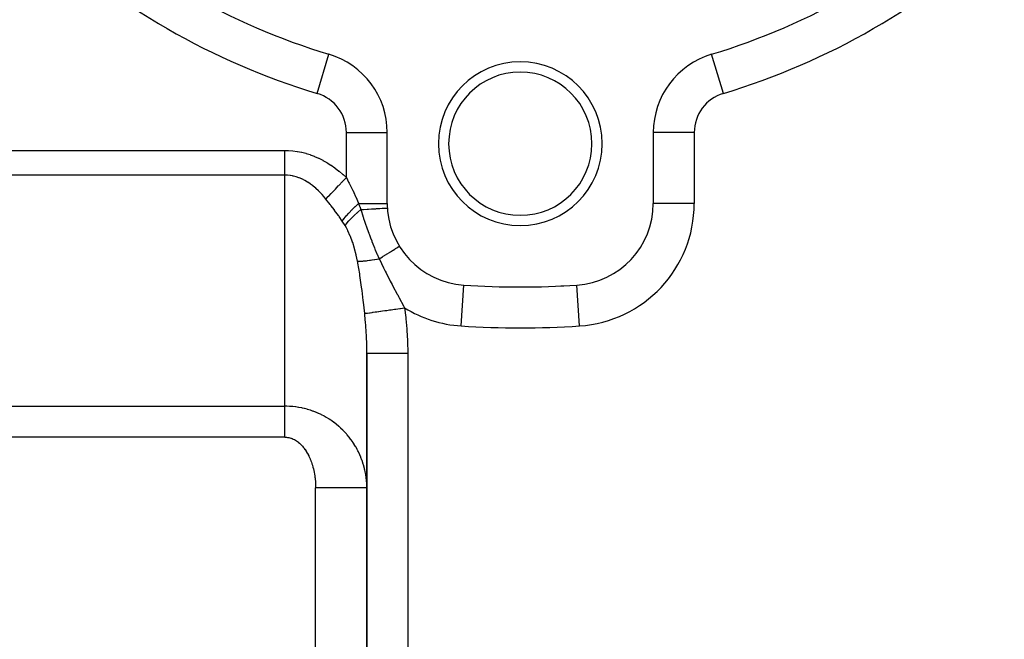
# Model space of a CAD drawing. Extents: x 96 to 1578, y -829 to 295.
# Drawn here: x 916 to 1012, y -351 to -290 of the extents above; entities that cross this region are included whole.
import ezdxf

# ---------------------------------------------------------------- set-up
doc = ezdxf.new("R2010")
doc.units = 0
doc.linetypes.add('DASHED', pattern=[11.05, 8.7, -2.35])
doc.layers.get('0').update_dxf_attribs({"linetype": 'CONTINUOUS'})
doc.layers.add('NEVIDI', color=4, linetype='DASHED')

msp = doc.modelspace()

# ---------------------------------------------------------------- linework, layer by layer
at = {"color": 2}
for p, q in [((946.094702, -293.660646), (946.095973, -293.656414)), ((983.494504, -293.660642), (983.493234, -293.656414)), ((951.790185, -301.318248), (951.794603, -301.318248)), ((951.794603, -308.241506), (951.794603, -301.318248)), ((977.794603, -301.318248), (977.794603, -308.241506)), ((977.797037, -308.241506), (977.794603, -308.241506)), ((952.972343, -312.435244), (952.979297, -312.430969)), ((959.274592, -316.232773), (959.274836, -316.229027)), ((964.794603, -316.40843), (964.794603, -316.404015)), ((970.314242, -316.22705), (970.314084, -316.224622)), ((970.314371, -316.22903), (970.314242, -316.22705)), ((949.794603, -379.404015), (949.794603, -322.888493)), ((949.794603, -322.888497), (949.794603, -379.404015))]:
    msp.add_line(p, q, dxfattribs=at)
for centre, radius, start, end in [((964.794603, -231.404015), 65, 226.718587, 253.281413), ((964.794603, -231.404015), 65, 286.718587, 313.281413), ((943.794603, -301.318248), 8, 0, 73.281413), ((964.794603, -302.404015), 8, 0, 180), ((985.794603, -301.318248), 8, 106.718587, 180), ((964.794603, -302.404015), 7, 0, 180), ((964.794603, -302.404015), 8, 180, 360), ((964.794603, -302.404015), 7, 180, 360), ((959.794603, -308.241506), 8, 180, 266.276875), ((969.794603, -308.241506), 8, 273.723125, 360), ((964.794603, -231.404015), 85, 266.276875, 273.723125), ((964.794603, -231.404015), 85, 270, 270.340926), ((964.794603, -231.404015), 85, 272.67839, 272.861609)]:
    msp.add_arc(centre, radius, start, end, dxfattribs=at)
at = {"layer": 'NEVIDI', "color": 7, "linetype": 'CONTINUOUS'}
for p, q in [((944.945288, -297.487331), (946.094702, -293.660646)), ((984.643918, -297.487331), (983.494504, -293.660642)), ((947.794603, -305.713494), (947.794603, -301.318248)), ((947.794603, -301.318248), (951.790185, -301.318248)), ((981.794603, -301.318248), (977.794603, -301.318248)), ((981.794603, -301.318248), (981.794603, -308.241506)), ((884.794603, -303.056512), (941.794603, -303.056512)), ((941.794603, -303.056512), (942.125616, -303.063897)), ((941.794607, -303.398823), (941.794607, -303.056513)), ((942.125616, -303.063897), (942.153123, -303.065203)), ((942.153123, -303.065203), (942.552854, -303.096076)), ((942.552854, -303.096076), (942.580277, -303.099007)), ((942.580277, -303.099007), (942.979072, -303.153411)), ((941.794605, -304.265415), (941.794606, -304.057564)), ((941.794606, -303.836963), (941.794607, -303.491804)), ((941.794606, -303.906872), (941.794606, -303.836963)), ((941.794606, -304.057564), (941.794606, -303.906872)), ((941.794607, -303.469931), (941.794607, -303.398823)), ((941.794607, -303.491804), (941.794607, -303.469931)), ((942.979072, -303.153411), (943.006436, -303.157954)), ((943.006436, -303.157954), (943.403593, -303.235641)), ((943.403593, -303.235641), (943.431072, -303.241836)), ((943.431072, -303.241836), (943.826518, -303.342875)), ((943.826518, -303.342875), (943.85363, -303.350626)), ((943.85363, -303.350626), (944.246473, -303.474892)), ((944.246473, -303.474892), (944.27357, -303.484294)), ((944.27357, -303.484294), (944.663605, -303.631659)), ((944.663605, -303.631659), (944.690352, -303.642597)), ((944.690352, -303.642597), (945.076889, -303.812813)), ((945.076889, -303.812813), (945.103475, -303.825363)), ((945.103475, -303.825363), (945.486039, -304.018188)), ((945.486039, -304.018188), (945.51237, -304.03231)), ((945.51237, -304.03231), (945.890625, -304.247582)), ((941.794605, -304.333502), (941.794605, -304.265415)), ((941.794605, -304.60282), (941.794605, -304.333502)), ((941.794605, -304.679207), (941.794605, -304.60282)), ((941.794605, -304.744493), (941.794605, -304.679207)), ((941.794606, -305.073192), (941.794605, -304.744493)), ((945.890625, -304.247582), (945.916575, -304.263211)), ((945.916575, -304.263211), (946.289889, -304.5006)), ((946.289889, -304.5006), (946.315485, -304.517749)), ((946.315485, -304.517749), (946.68354, -304.777041)), ((946.68354, -304.777041), (946.70874, -304.795678)), ((946.70874, -304.795678), (947.070843, -305.076368)), ((941.794603, -305.476845), (884.794603, -305.476845)), ((941.794603, -328.062977), (941.794603, -305.476845)), ((942.033633, -305.484606), (941.794603, -305.476845)), ((941.794605, -305.476845), (941.794606, -305.442536)), ((941.794607, -305.115933), (941.794606, -305.073192)), ((941.794606, -305.442536), (941.794607, -305.134732)), ((941.794607, -305.134732), (941.794607, -305.115933)), ((942.05198, -305.485846), (942.033633, -305.484606)), ((942.318402, -305.514204), (942.05198, -305.485846)), ((942.336715, -305.516866), (942.318402, -305.514204)), ((942.523876, -305.549346), (942.336715, -305.516866)), ((942.60249, -305.565861), (942.523876, -305.549346)), ((942.620749, -305.569941), (942.60249, -305.565861)), ((942.885603, -305.639519), (942.620749, -305.569941)), ((942.903778, -305.64501), (942.885603, -305.639519)), ((943.167305, -305.73508), (942.903778, -305.64501)), ((943.18538, -305.741978), (943.167305, -305.73508)), ((943.447238, -305.852418), (943.18538, -305.741978)), ((943.465231, -305.860733), (943.447238, -305.852418)), ((943.520795, -305.887006), (943.465231, -305.860733)), ((943.725166, -305.991438), (943.520795, -305.887006)), ((943.742967, -306.00112), (943.725166, -305.991438)), ((944.000585, -306.151895), (943.742967, -306.00112)), ((947.070843, -305.076368), (947.095734, -305.096564)), ((947.095734, -305.096564), (947.451713, -305.398534)), ((947.451713, -305.398534), (947.476027, -305.420074)), ((947.455545, -306.068839), (947.763329, -305.746271)), ((947.476027, -305.420074), (947.794603, -305.713494)), ((947.763329, -305.746271), (947.794604, -305.713494)), ((947.794604, -305.713499), (948.020038, -306.149317)), ((944.018214, -306.16295), (944.000585, -306.151895)), ((944.273125, -306.333554), (944.018214, -306.16295)), ((944.290578, -306.34598), (944.273125, -306.333554)), ((944.490372, -306.495172), (944.290578, -306.34598)), ((944.542577, -306.536285), (944.490372, -306.495172)), ((944.559802, -306.550046), (944.542577, -306.536285)), ((944.808534, -306.759774), (944.559802, -306.550046)), ((944.825529, -306.774867), (944.808534, -306.759774)), ((945.07066, -307.003725), (944.825529, -306.774867)), ((946.381999, -307.193953), (946.655321, -306.907502)), ((946.655321, -306.907502), (946.706585, -306.853775)), ((946.706585, -306.853775), (946.721603, -306.838036)), ((946.721603, -306.838036), (947.012203, -306.533477)), ((947.012203, -306.533477), (947.066029, -306.477065)), ((947.066029, -306.477065), (947.081775, -306.460563)), ((947.081775, -306.460563), (947.383752, -306.144081)), ((947.383752, -306.144081), (947.439157, -306.086014)), ((947.439157, -306.086014), (947.455545, -306.068839)), ((948.020038, -306.149317), (948.083607, -306.274465)), ((948.083607, -306.274465), (948.104379, -306.3156)), ((948.104379, -306.3156), (948.397933, -306.911408)), ((948.397933, -306.911408), (948.417984, -306.953218)), ((948.417984, -306.953218), (948.520909, -307.170431)), ((945.087402, -307.02013), (945.07066, -307.003725)), ((945.328721, -307.267938), (945.087402, -307.02013)), ((945.345182, -307.285629), (945.328721, -307.267938)), ((945.416946, -307.36396), (945.345182, -307.285629)), ((945.582143, -307.551845), (945.416946, -307.36396)), ((945.598304, -307.570804), (945.582143, -307.551845)), ((945.794603, -307.809564), (945.598304, -307.570804)), ((945.804096, -307.821493), (945.794603, -307.809564)), ((945.794607, -307.809562), (946.013153, -307.580517)), ((946.207921, -308.334088), (945.804096, -307.821493)), ((946.013153, -307.580517), (946.056332, -307.535263)), ((946.056332, -307.535263), (946.06906, -307.521924)), ((946.06906, -307.521924), (946.32015, -307.258773)), ((946.32015, -307.258773), (946.367834, -307.208798)), ((946.367834, -307.208798), (946.381999, -307.193953)), ((948.520909, -307.170431), (948.700303, -307.560648)), ((948.700303, -307.560648), (948.719507, -307.603401)), ((948.719507, -307.603401), (948.988827, -308.226856)), ((946.235594, -308.36969), (946.207921, -308.334088)), ((946.285932, -308.434649), (946.235594, -308.36969)), ((946.626198, -308.881745), (946.285932, -308.434649)), ((946.653008, -308.917666), (946.626198, -308.881745)), ((948.064226, -309.15833), (948.338902, -308.871107)), ((948.338902, -308.871107), (948.352082, -308.857738)), ((948.352082, -308.857738), (948.358625, -308.851113)), ((948.358625, -308.851113), (948.65911, -308.555279)), ((948.65911, -308.555279), (948.673541, -308.541453)), ((948.673541, -308.541453), (948.680611, -308.534692)), ((948.680611, -308.534692), (948.99491, -308.241499)), ((948.917276, -309.091139), (949.208793, -308.837389)), ((948.988827, -308.226856), (948.994907, -308.241511)), ((948.994906, -308.241506), (951.794603, -308.241506)), ((948.99491, -308.241499), (949.093943, -308.513788)), ((949.093943, -308.513788), (949.100943, -308.533283)), ((949.100943, -308.533283), (949.104123, -308.542149)), ((949.104123, -308.542149), (949.203999, -308.823739)), ((949.203999, -308.823739), (949.208793, -308.837394)), ((949.208787, -308.837381), (949.35881, -308.828934)), ((949.208787, -308.837381), (949.266387, -309.045234)), ((949.35881, -308.828934), (949.396364, -308.82682)), ((949.396364, -308.82682), (949.485556, -308.821799)), ((949.485556, -308.821799), (949.826001, -308.802634)), ((949.826001, -308.802634), (949.861179, -308.800654)), ((949.861179, -308.800654), (949.944974, -308.795938)), ((949.944974, -308.795938), (950.258668, -308.778283)), ((950.258668, -308.778283), (950.290998, -308.776463)), ((950.290998, -308.776463), (950.367735, -308.772144)), ((950.367735, -308.772144), (950.649659, -308.756278)), ((950.649659, -308.756278), (950.678423, -308.754659)), ((950.678423, -308.754659), (950.746768, -308.750812)), ((950.746768, -308.750812), (950.992275, -308.736994)), ((950.992275, -308.736994), (951.016831, -308.735611)), ((951.016831, -308.735611), (951.075596, -308.732303)), ((951.075596, -308.732303), (951.28054, -308.720767)), ((951.28054, -308.720767), (951.300607, -308.719637)), ((951.300607, -308.719637), (951.348528, -308.71694)), ((951.348528, -308.71694), (951.509495, -308.707878)), ((951.509495, -308.707878), (951.524778, -308.707018)), ((951.524778, -308.707018), (951.560923, -308.704983)), ((951.560923, -308.704983), (951.675245, -308.698548)), ((951.675245, -308.698548), (951.685519, -308.69797)), ((951.685519, -308.69797), (951.709159, -308.696639)), ((951.709159, -308.696639), (951.775098, -308.692928)), ((951.775098, -308.692928), (951.780078, -308.692647)), ((951.780078, -308.692647), (951.790667, -308.692052)), ((951.790667, -308.692052), (951.807248, -308.691119)), ((981.794603, -308.241506), (977.797037, -308.241506)), ((947.028032, -309.433714), (946.653008, -308.917666)), ((947.053568, -309.469905), (947.028032, -309.433714)), ((947.083482, -309.512494), (947.053568, -309.469905)), ((947.395007, -309.969849), (947.083482, -309.512494)), ((947.395003, -309.969845), (947.561888, -309.744135)), ((947.561888, -309.744135), (947.570703, -309.732831)), ((947.570703, -309.732831), (947.575095, -309.727219)), ((947.575095, -309.727219), (947.786002, -309.470183)), ((947.786002, -309.470183), (947.79657, -309.457848)), ((947.79657, -309.457848), (947.801759, -309.451808)), ((947.801759, -309.451808), (948.046417, -309.177583)), ((948.046417, -309.177583), (948.058316, -309.16471)), ((948.058316, -309.16471), (948.064226, -309.15833)), ((948.066136, -309.922188), (948.296514, -309.679667)), ((948.296514, -309.679667), (948.302184, -309.673906)), ((948.302184, -309.673906), (948.319558, -309.656306)), ((948.319558, -309.656306), (948.578972, -309.402292)), ((948.578972, -309.402292), (948.585276, -309.396303)), ((948.585276, -309.396303), (948.60458, -309.378013)), ((948.60458, -309.378013), (948.889459, -309.115997)), ((948.889459, -309.115997), (948.89631, -309.109864)), ((948.89631, -309.109864), (948.917276, -309.091139)), ((949.266387, -309.045234), (949.363864, -309.363538)), ((949.363864, -309.363538), (949.441311, -309.600895)), ((949.441311, -309.600895), (949.458624, -309.652755)), ((949.458624, -309.652755), (949.478322, -309.711327)), ((949.478322, -309.711327), (949.571791, -309.98415)), ((947.401214, -309.979248), (947.395007, -309.969849)), ((947.533415, -310.184027), (947.401214, -309.979248)), ((947.542383, -310.198265), (947.533415, -310.184027)), ((947.667536, -310.402313), (947.542383, -310.198265)), ((947.796947, -310.63032), (947.667536, -310.402313)), ((947.667537, -310.402312), (947.830625, -310.192778)), ((947.93036, -310.890687), (947.796947, -310.63032)), ((947.830625, -310.192778), (947.834971, -310.187499)), ((947.834971, -310.187499), (947.847788, -310.172005)), ((947.847788, -310.172005), (948.045768, -309.944535)), ((948.045768, -309.944535), (948.050934, -309.938851)), ((948.050934, -309.938851), (948.066136, -309.922188)), ((949.571791, -309.98415), (949.705416, -310.364121)), ((949.705416, -310.364121), (949.709863, -310.376611)), ((949.709863, -310.376611), (949.727383, -310.425747)), ((949.727383, -310.425747), (949.803058, -310.636577)), ((949.803058, -310.636577), (949.934581, -310.998147)), ((947.947573, -310.926195), (947.93036, -310.890687)), ((948.178351, -311.445918), (947.947573, -310.926195)), ((948.193382, -311.482778), (948.178351, -311.445918)), ((948.398483, -312.029142), (948.193382, -311.482778)), ((949.934581, -310.998147), (949.983962, -311.132519)), ((949.983962, -311.132519), (950.002037, -311.181523)), ((950.002037, -311.181523), (950.046766, -311.302366)), ((950.046766, -311.302366), (950.160418, -311.606629)), ((950.160418, -311.606629), (950.273232, -311.903982)), ((948.41184, -312.067834), (948.398483, -312.029142)), ((948.414882, -312.076703), (948.41184, -312.067834)), ((948.593105, -312.639277), (948.414882, -312.076703)), ((948.604807, -312.679548), (948.593105, -312.639277)), ((948.761349, -313.270253), (948.604807, -312.679548)), ((950.273232, -311.903982), (950.29283, -311.955094)), ((950.29283, -311.955094), (950.295048, -311.960869)), ((950.295048, -311.960869), (950.37845, -312.176308)), ((950.37845, -312.176308), (950.541575, -312.587152)), ((950.541575, -312.587152), (950.587959, -312.700979)), ((950.587959, -312.700979), (950.594225, -312.716244)), ((950.594225, -312.716244), (950.616897, -312.771251)), ((952.382301, -312.79795), (952.54702, -312.696695)), ((952.54702, -312.696695), (952.565607, -312.685269)), ((952.565607, -312.685269), (952.614905, -312.654965)), ((952.614905, -312.654965), (952.73831, -312.579106)), ((952.73831, -312.579106), (952.752267, -312.570527)), ((952.752267, -312.570527), (952.792767, -312.545631)), ((952.792767, -312.545631), (952.875416, -312.494826)), ((952.875416, -312.494826), (952.884645, -312.489153)), ((952.884645, -312.489153), (952.912608, -312.471963)), ((952.912608, -312.471963), (952.956116, -312.445218)), ((952.956116, -312.445218), (952.960362, -312.442608)), ((952.960362, -312.442608), (952.972343, -312.435244)), ((948.771405, -313.312166), (948.761349, -313.270253)), ((948.892625, -313.877937), (948.771405, -313.312166)), ((950.572772, -313.722695), (950.780431, -313.686021)), ((950.616897, -312.771251), (950.78537, -313.1669)), ((950.780431, -313.686021), (950.791349, -313.68403)), ((950.78537, -313.1669), (950.789389, -313.17602)), ((950.789389, -313.17602), (950.807068, -313.215944)), ((950.791349, -313.68403), (951.006644, -313.643592)), ((950.807068, -313.215944), (950.983581, -313.596426)), ((950.983581, -313.596426), (951.006648, -313.643587)), ((951.006639, -313.643588), (951.318847, -313.45167)), ((951.006639, -313.643588), (951.027411, -313.689728)), ((951.027411, -313.689728), (951.422121, -314.531639)), ((951.318847, -313.45167), (951.3516, -313.431537)), ((951.3516, -313.431537), (951.402172, -313.400449)), ((951.402172, -313.400449), (951.685469, -313.226302)), ((951.685469, -313.226302), (951.715578, -313.207794)), ((951.715578, -313.207794), (951.770392, -313.174099)), ((951.770392, -313.174099), (952.016117, -313.023049)), ((952.016117, -313.023049), (952.042703, -313.006706)), ((952.042703, -313.006706), (952.099157, -312.972003)), ((952.099157, -312.972003), (952.304871, -312.845548)), ((952.304871, -312.845548), (952.327637, -312.831553)), ((952.327637, -312.831553), (952.382301, -312.79795)), ((948.91089, -313.975448), (948.892626, -313.877943)), ((948.892626, -313.877943), (948.99916, -313.883492)), ((948.927537, -314.066275), (948.91089, -313.975448)), ((949.100896, -315.121821), (948.927537, -314.066275)), ((948.99916, -313.883492), (949.004737, -313.883648)), ((949.004737, -313.883648), (949.095806, -313.884657)), ((949.095806, -313.884657), (949.112692, -313.884561)), ((949.112692, -313.884561), (949.136851, -313.884286)), ((949.136851, -313.884286), (949.143186, -313.884189)), ((949.143186, -313.884189), (949.291799, -313.87923)), ((949.291799, -313.87923), (949.298857, -313.87888)), ((949.298857, -313.87888), (949.383734, -313.873984)), ((949.383734, -313.873984), (949.404239, -313.872622)), ((949.404239, -313.872622), (949.463151, -313.868349)), ((949.463151, -313.868349), (949.470898, -313.86775)), ((949.470898, -313.86775), (949.64999, -313.851707)), ((949.64999, -313.851707), (949.658381, -313.850861)), ((949.658381, -313.850861), (949.725159, -313.843856)), ((949.725159, -313.843856), (949.748926, -313.84125)), ((949.748926, -313.84125), (949.851371, -313.829386)), ((949.851371, -313.829386), (949.860371, -313.828297)), ((949.860371, -313.828297), (950.066244, -313.801499)), ((950.066244, -313.801499), (950.075809, -313.800172)), ((950.075809, -313.800172), (950.114044, -313.794797)), ((950.114044, -313.794797), (950.140724, -313.790983)), ((950.140724, -313.790983), (950.293532, -313.768183)), ((950.293532, -313.768183), (950.3036, -313.766626)), ((950.3036, -313.766626), (950.532035, -313.729617)), ((950.532035, -313.729617), (950.542528, -313.727843)), ((950.542528, -313.727843), (950.543765, -313.727633)), ((950.543765, -313.727633), (950.572772, -313.722695)), ((951.422121, -314.531639), (951.592842, -314.878387)), ((949.124021, -315.276825), (949.100896, -315.121821)), ((949.284636, -316.430671), (949.124021, -315.276825)), ((951.592842, -314.878387), (951.674088, -315.040353)), ((951.674088, -315.040353), (952.056434, -315.780767)), ((949.305067, -316.586064), (949.284636, -316.430671)), ((949.326732, -316.75278), (949.305067, -316.586064)), ((952.056434, -315.780767), (952.08838, -315.841267)), ((952.08838, -315.841267), (952.268343, -316.179057)), ((952.268343, -316.179057), (952.345508, -316.322535)), ((952.345508, -316.322535), (952.769285, -317.102424)), ((959.015383, -320.21618), (959.274592, -316.232773)), ((970.573824, -320.21618), (970.314371, -316.22903)), ((949.449865, -317.740951), (949.326732, -316.75278)), ((952.769285, -317.102424), (952.814932, -317.186169)), ((952.814932, -317.186169), (952.894546, -317.332383)), ((952.894546, -317.332383), (952.964361, -317.460875)), ((952.964361, -317.460875), (953.381331, -318.241293)), ((949.468364, -317.895866), (949.449865, -317.740951)), ((949.59188, -318.99362), (949.468364, -317.895866)), ((952.638777, -318.570495), (953.017917, -318.517844)), ((953.017917, -318.517844), (953.039809, -318.514803)), ((953.039809, -318.514803), (953.082242, -318.508911)), ((953.082242, -318.508911), (953.10248, -318.5061)), ((953.10248, -318.5061), (953.490518, -318.452211)), ((953.381331, -318.241293), (953.451679, -318.376743)), ((953.451679, -318.376743), (953.490518, -318.452211)), ((953.490518, -318.452211), (953.605245, -319.379258)), ((949.591879, -318.993619), (949.685356, -318.98064)), ((949.600666, -319.077901), (949.591879, -318.993619)), ((949.60615, -319.131523), (949.600666, -319.077901)), ((949.678655, -319.935185), (949.60615, -319.131523)), ((949.685356, -318.98064), (949.691004, -318.979856)), ((949.691152, -318.979835), (949.697439, -318.978962)), ((949.697439, -318.978962), (949.842532, -318.958816)), ((949.842532, -318.958816), (949.850518, -318.957707)), ((949.850518, -318.957707), (949.867671, -318.955325)), ((949.867671, -318.955325), (949.876677, -318.954074)), ((949.876677, -318.954074), (950.050939, -318.929876)), ((950.050939, -318.929876), (950.060968, -318.928483)), ((950.060968, -318.928483), (950.104732, -318.922406)), ((950.104732, -318.922406), (950.116267, -318.920805)), ((950.116267, -318.920805), (950.307585, -318.894237)), ((950.307585, -318.894237), (950.319732, -318.89255)), ((950.319732, -318.89255), (950.398348, -318.881633)), ((950.398348, -318.881633), (950.41221, -318.879708)), ((950.41221, -318.879708), (950.608921, -318.85239)), ((950.608921, -318.85239), (950.622756, -318.850468)), ((950.622756, -318.850468), (950.743614, -318.833684)), ((950.743614, -318.833684), (950.759588, -318.831466)), ((950.759588, -318.831466), (950.950672, -318.804928)), ((950.950672, -318.804928), (950.966146, -318.802779)), ((950.966146, -318.802779), (951.134643, -318.779379)), ((951.134643, -318.779379), (951.152371, -318.776917)), ((951.152371, -318.776917), (951.328073, -318.752516)), ((951.328073, -318.752516), (951.345142, -318.750145)), ((951.345142, -318.750145), (951.56508, -318.719601)), ((951.56508, -318.719601), (951.58437, -318.716923)), ((951.58437, -318.716923), (951.735837, -318.695888)), ((951.735837, -318.695888), (951.753887, -318.693381)), ((951.753887, -318.693381), (952.027666, -318.655361)), ((952.027666, -318.655361), (952.048224, -318.652506)), ((952.048224, -318.652506), (952.168172, -318.635849)), ((952.168172, -318.635849), (952.187356, -318.633185)), ((952.187356, -318.633185), (952.514694, -318.587727)), ((952.514694, -318.587727), (952.536145, -318.584748)), ((952.536145, -318.584748), (952.619147, -318.573221)), ((952.619147, -318.573221), (952.638777, -318.570495)), ((953.605245, -319.379258), (953.620723, -319.524638)), ((949.688521, -320.062848), (949.678655, -319.935185)), ((949.743703, -320.928522), (949.688521, -320.062848)), ((953.620723, -319.524638), (953.707956, -320.509557)), ((949.750189, -321.057418), (949.743703, -320.928522)), ((949.761239, -321.301132), (949.750189, -321.057418)), ((949.782406, -321.928514), (949.761239, -321.301132)), ((953.707956, -320.509557), (953.718345, -320.656238)), ((953.718345, -320.656238), (953.771111, -321.648131)), ((949.785479, -322.058234), (949.782406, -321.928514)), ((949.794603, -322.888497), (949.785479, -322.058234)), ((953.771111, -321.648131), (953.776353, -321.795128)), ((953.776353, -321.795128), (953.794455, -322.790095)), ((949.794603, -322.888497), (949.819126, -322.888497)), ((949.819126, -322.888497), (949.821722, -322.888497)), ((949.821722, -322.888497), (949.826436, -322.888497)), ((949.826436, -322.888497), (949.913602, -322.888496)), ((949.913602, -322.888496), (949.919212, -322.888496)), ((949.919212, -322.888496), (949.921335, -322.888496)), ((949.921335, -322.888496), (950.07741, -322.888495)), ((950.077871, -322.888495), (950.086031, -322.888495)), ((950.086031, -322.888495), (950.293546, -322.888495)), ((950.293546, -322.888495), (950.307668, -322.888495)), ((950.307668, -322.888495), (950.319085, -322.888495)), ((950.319085, -322.888495), (950.564891, -322.888495)), ((950.564891, -322.888495), (950.600216, -322.888495)), ((950.600216, -322.888495), (950.61422, -322.888495)), ((950.61422, -322.888495), (950.887626, -322.888495)), ((950.887626, -322.888495), (950.950024, -322.888495)), ((950.950024, -322.888495), (950.966176, -322.888495)), ((950.966176, -322.888495), (951.256507, -322.888495)), ((951.256507, -322.888495), (951.350384, -322.888495)), ((951.350384, -322.888495), (951.368687, -322.888495)), ((951.368687, -322.888495), (951.665898, -322.888494)), ((951.665898, -322.888494), (951.794609, -322.888494)), ((951.794609, -322.888494), (951.814537, -322.888494)), ((951.814537, -322.888494), (952.108961, -322.888494)), ((952.108961, -322.888494), (952.274578, -322.888494)), ((952.274578, -322.888494), (952.295776, -322.888494)), ((952.295776, -322.888494), (952.578994, -322.888494)), ((952.578994, -322.888494), (952.781523, -322.888494)), ((952.781523, -322.888494), (952.804017, -322.888494)), ((952.804017, -322.888494), (953.06824, -322.888494)), ((953.06824, -322.888494), (953.306721, -322.888494)), ((953.306721, -322.888494), (953.329738, -322.888494)), ((953.329738, -322.888494), (953.569142, -322.888494)), ((953.569142, -322.888494), (953.794603, -322.888494)), ((953.794455, -322.790095), (953.794603, -322.888493)), ((953.794603, -322.888493), (953.794603, -379.404015)), ((884.794603, -328.062977), (941.794603, -328.062977)), ((941.794599, -328.258321), (941.794601, -328.139423)), ((941.794601, -328.139423), (941.794602, -328.062977)), ((941.948214, -328.064332), (941.794603, -328.062977)), ((941.985993, -328.065122), (941.948214, -328.064332)), ((942.239937, -328.075118), (941.985993, -328.065122)), ((942.27746, -328.077286), (942.239937, -328.075118)), ((942.524028, -328.095969), (942.27746, -328.077286)), ((942.531055, -328.096615), (942.524028, -328.095969)), ((942.568451, -328.100156), (942.531055, -328.096615)), ((942.821158, -328.128755), (942.568451, -328.100156)), ((942.858385, -328.133659), (942.821158, -328.128755)), ((943.109836, -328.171459), (942.858385, -328.133659)), ((941.794599, -328.367377), (941.794599, -328.258321)), ((941.7946, -328.490672), (941.794599, -328.367377)), ((941.7946, -328.514186), (941.7946, -328.490672)), ((941.794601, -328.603591), (941.7946, -328.514186)), ((941.794602, -328.730977), (941.794601, -328.603591)), ((941.794603, -328.847406), (941.794602, -328.730977)), ((941.794603, -328.978501), (941.794603, -328.847406)), ((941.794604, -329.098045), (941.794603, -328.978501)), ((941.794604, -329.155502), (941.794604, -329.098045)), ((943.14689, -328.177721), (943.109836, -328.171459)), ((943.396738, -328.224645), (943.14689, -328.177721)), ((943.433709, -328.232288), (943.396738, -328.224645)), ((943.520925, -328.251038), (943.433709, -328.232288)), ((943.681688, -328.288272), (943.520925, -328.251038)), ((943.718162, -328.297206), (943.681688, -328.288272)), ((943.964004, -328.36218), (943.718162, -328.297206)), ((944.000123, -328.372431), (943.964004, -328.36218)), ((944.243391, -328.446276), (944.000123, -328.372431)), ((944.279119, -328.457833), (944.243391, -328.446276)), ((944.490354, -328.529976), (944.279119, -328.457833)), ((944.519573, -328.540475), (944.490354, -328.529976)), ((944.55486, -328.553324), (944.519573, -328.540475)), ((944.792175, -328.644662), (944.55486, -328.553324)), ((944.826962, -328.658782), (944.792175, -328.644662)), ((945.060731, -328.758667), (944.826962, -328.658782)), ((945.095, -328.774054), (945.060731, -328.758667)), ((945.324877, -328.882345), (945.095, -328.774054)), ((945.358733, -328.899055), (945.324877, -328.882345)), ((945.416979, -328.928273), (945.358733, -328.899055)), ((945.584431, -329.015628), (945.416979, -328.928273)), ((945.617475, -329.033465), (945.584431, -329.015628)), ((945.838977, -329.158305), (945.617475, -329.033465)), ((941.794599, -329.756714), (941.7946, -329.61695)), ((941.794599, -329.837018), (941.794599, -329.756714)), ((941.794599, -329.88344), (941.794599, -329.837018)), ((941.7946, -330.02535), (941.794599, -329.88344)), ((941.7946, -329.61695), (941.794601, -329.492156)), ((941.794601, -330.153824), (941.7946, -330.02535)), ((941.794601, -329.492156), (941.794602, -329.354864)), ((941.794602, -329.354864), (941.794603, -329.232487)), ((941.794603, -329.232487), (941.794604, -329.155502)), ((945.871353, -329.177339), (945.838977, -329.158305)), ((946.088069, -329.310116), (945.871353, -329.177339)), ((946.119718, -329.330309), (946.088069, -329.310116)), ((946.285939, -329.439853), (946.119718, -329.330309)), ((946.331384, -329.470848), (946.285939, -329.439853)), ((946.362269, -329.492175), (946.331384, -329.470848)), ((946.568719, -329.640368), (946.362269, -329.492175)), ((946.598806, -329.662807), (946.568719, -329.640368)), ((946.799639, -329.818367), (946.598806, -329.662807)), ((946.829065, -329.842031), (946.799639, -329.818367)), ((947.024006, -330.004746), (946.829065, -329.842031)), ((947.052381, -330.029322), (947.024006, -330.004746)), ((947.083556, -330.056593), (947.052381, -330.029322)), ((947.241367, -330.199129), (947.083556, -330.056593)), ((941.794602, -330.297241), (941.794601, -330.153824)), ((941.794603, -330.426963), (941.794602, -330.297241)), ((941.794604, -330.544239), (941.794603, -330.426963)), ((941.794603, -331.088393), (941.794604, -330.978439)), ((941.794604, -330.571555), (941.794604, -330.544239)), ((941.794605, -330.702136), (941.794604, -330.571555)), ((941.794604, -330.978439), (941.794605, -330.847451)), ((941.794605, -330.847451), (941.794605, -330.702136)), ((947.268833, -330.224728), (947.241367, -330.199129)), ((947.451426, -330.401238), (947.268833, -330.224728)), ((947.478041, -330.427923), (947.451426, -330.401238)), ((947.654004, -330.610903), (947.478041, -330.427923)), ((947.679672, -330.638589), (947.654004, -330.610903)), ((947.796956, -330.768521), (947.679672, -330.638589)), ((947.848784, -330.827805), (947.796956, -330.768521)), ((947.873425, -330.85641), (947.848784, -330.827805)), ((948.035583, -331.051754), (947.873425, -330.85641)), ((941.794603, -331.088393), (884.794603, -331.088393)), ((941.794603, -331.088393), (941.83819, -331.088656)), ((941.83819, -331.088656), (941.852365, -331.088983)), ((941.852365, -331.088983), (941.947742, -331.09424)), ((941.947742, -331.09424), (941.961872, -331.09547)), ((941.961872, -331.09547), (942.05693, -331.106739)), ((942.05693, -331.106739), (942.071018, -331.108852)), ((942.071018, -331.108852), (942.16571, -331.126008)), ((942.16571, -331.126008), (942.179713, -331.128982)), ((942.179713, -331.128982), (942.273915, -331.151902)), ((942.273915, -331.151902), (942.287858, -331.155727)), ((942.287858, -331.155727), (942.381527, -331.184321)), ((942.381527, -331.184321), (942.395352, -331.18897)), ((942.395352, -331.18897), (942.488318, -331.223121)), ((942.488318, -331.223121), (942.502077, -331.228605)), ((942.502077, -331.228605), (942.594335, -331.268275)), ((942.594335, -331.268275), (942.607919, -331.274545)), ((942.607919, -331.274545), (942.699222, -331.319608)), ((942.699222, -331.319608), (942.712733, -331.326712)), ((942.712733, -331.326712), (942.803025, -331.377147)), ((942.803025, -331.377147), (942.816385, -331.385053)), ((942.816385, -331.385053), (942.905536, -331.44083)), ((942.905536, -331.44083), (942.918694, -331.449516)), ((942.918694, -331.449516), (943.00654, -331.510611)), ((943.00654, -331.510611), (943.019491, -331.520086)), ((943.019491, -331.520086), (943.105875, -331.58648)), ((943.105875, -331.58648), (943.118587, -331.596729)), ((943.118587, -331.596729), (943.203404, -331.668365)), ((943.203404, -331.668365), (943.215888, -331.679397)), ((943.215888, -331.679397), (943.29909, -331.756241)), ((943.29909, -331.756241), (943.311279, -331.767994)), ((943.311279, -331.767994), (943.392691, -331.849863)), ((943.392691, -331.849863), (943.404654, -331.862399)), ((943.404654, -331.862399), (943.484271, -331.949256)), ((943.484271, -331.949256), (943.4959, -331.962454)), ((943.4959, -331.962454), (943.573528, -332.054025)), ((948.059063, -331.081113), (948.035583, -331.051754)), ((948.214031, -331.282305), (948.059063, -331.081113)), ((948.236371, -331.312431), (948.214031, -331.282305)), ((948.383887, -331.519133), (948.236371, -331.312431)), ((948.405155, -331.550116), (948.383887, -331.519133)), ((948.414933, -331.564465), (948.405155, -331.550116)), ((948.544999, -331.762022), (948.414933, -331.564465)), ((948.565098, -331.793723), (948.544999, -331.762022)), ((948.697106, -332.010585), (948.565098, -331.793723)), ((943.573528, -332.054025), (943.584918, -332.067983)), ((943.584918, -332.067983), (943.660439, -332.164034)), ((943.660439, -332.164034), (943.671506, -332.178636)), ((943.671506, -332.178636), (943.744894, -332.27908)), ((943.744894, -332.27908), (943.755619, -332.294307)), ((943.755619, -332.294307), (943.826728, -332.399022)), ((943.826728, -332.399022), (943.837128, -332.414908)), ((943.837128, -332.414908), (943.905924, -332.523924)), ((943.905924, -332.523924), (943.915919, -332.540354)), ((943.915919, -332.540354), (943.982246, -332.653473)), ((943.982246, -332.653473), (943.991883, -332.670524)), ((943.991883, -332.670524), (944.055632, -332.787568)), ((944.055632, -332.787568), (944.064925, -332.805275)), ((944.064925, -332.805275), (944.126084, -332.926209)), ((944.126084, -332.926209), (944.134948, -332.944401)), ((944.134948, -332.944401), (944.193414, -333.068965)), ((948.716027, -332.042987), (948.697106, -332.010585)), ((948.839992, -332.264458), (948.716027, -332.042987)), ((948.857815, -332.297713), (948.839992, -332.264458)), ((948.927525, -332.431551), (948.857815, -332.297713)), ((948.973533, -332.523417), (948.927525, -332.431551)), ((948.990138, -332.557317), (948.973533, -332.523417)), ((949.097532, -332.78709), (948.990138, -332.557317)), ((949.11288, -332.821553), (949.097532, -332.78709)), ((949.211835, -333.055159), (949.11288, -332.821553)), ((944.193414, -333.068965), (944.201865, -333.087659)), ((944.201865, -333.087659), (944.257576, -333.215612)), ((944.257576, -333.215612), (944.265606, -333.234766)), ((944.265606, -333.234766), (944.318472, -333.365808)), ((944.318472, -333.365808), (944.326093, -333.385455)), ((944.326093, -333.385455), (944.376027, -333.519472)), ((944.376027, -333.519472), (944.383226, -333.539603)), ((944.383226, -333.539603), (944.430186, -333.676608)), ((944.430186, -333.676608), (944.436909, -333.697091)), ((944.436909, -333.697091), (944.480784, -333.83688)), ((944.480784, -333.83688), (944.487048, -333.857773)), ((944.487048, -333.857773), (944.527758, -334.000171)), ((949.225826, -333.089942), (949.211835, -333.055159)), ((949.31624, -333.327157), (949.225826, -333.089942)), ((949.326757, -333.356305), (949.31624, -333.327157)), ((949.328942, -333.362405), (949.326757, -333.356305)), ((949.410627, -333.602757), (949.328942, -333.362405)), ((949.42204, -333.638469), (949.410627, -333.602757)), ((949.494891, -333.881659), (949.42204, -333.638469)), ((949.50499, -333.917756), (949.494891, -333.881659)), ((944.527758, -334.000171), (944.533558, -334.021478)), ((944.533558, -334.021478), (944.571031, -334.166287)), ((944.571031, -334.166287), (944.576375, -334.188052)), ((944.576375, -334.188052), (944.610584, -334.335211)), ((944.610584, -334.335211), (944.615408, -334.357179)), ((944.615408, -334.357179), (944.646296, -334.506436)), ((944.646296, -334.506436), (944.65063, -334.528722)), ((944.65063, -334.528722), (944.67816, -334.679841)), ((944.67816, -334.679841), (944.681994, -334.702388)), ((944.681994, -334.702388), (944.706152, -334.855171)), ((944.706152, -334.855171), (944.70948, -334.877919)), ((949.568893, -334.163398), (949.50499, -333.917756)), ((949.577672, -334.199869), (949.568893, -334.163398)), ((949.606136, -334.323715), (949.577672, -334.199869)), ((949.632517, -334.447491), (949.606136, -334.323715)), ((949.640004, -334.484488), (949.632517, -334.447491)), ((949.685756, -334.733928), (949.640004, -334.484488)), ((949.691879, -334.771136), (949.685756, -334.733928)), ((949.728483, -335.022084), (949.691879, -334.771136)), ((944.70948, -334.877919), (944.73024, -335.031992)), ((944.73024, -335.031992), (944.733071, -335.054953)), ((944.733071, -335.054953), (944.750452, -335.21011)), ((944.750452, -335.21011), (944.752785, -335.233236)), ((944.752785, -335.233236), (944.766808, -335.389203)), ((944.766808, -335.389203), (944.768644, -335.412417)), ((944.768644, -335.412417), (944.77935, -335.568946)), ((944.77935, -335.568946), (944.78069, -335.592127)), ((944.78069, -335.592127), (944.788124, -335.748818)), ((944.788124, -335.748818), (944.788989, -335.772106)), ((944.788989, -335.772106), (944.793219, -335.928653)), ((949.733216, -335.059276), (949.728483, -335.022084)), ((949.760651, -335.311636), (949.733216, -335.059276)), ((949.761297, -335.31865), (949.760651, -335.311636)), ((949.764024, -335.349018), (949.761297, -335.31865)), ((949.782206, -335.602094), (949.764024, -335.349018)), ((949.784208, -335.639515), (949.782206, -335.602094)), ((949.793129, -335.893137), (949.784208, -335.639515)), ((944.793219, -335.928653), (944.793614, -335.951905)), ((944.793614, -335.951905), (944.794603, -336.046388)), ((944.794603, -379.404015), (944.794603, -336.046388)), ((945.024948, -336.046388), (944.794603, -336.046388)), ((945.076369, -336.046388), (945.024948, -336.046388)), ((945.375886, -336.046388), (945.076369, -336.046388)), ((945.688994, -336.046388), (945.375886, -336.046388)), ((945.702519, -336.046388), (945.688994, -336.046388)), ((946.033054, -336.046388), (945.702519, -336.046388)), ((946.314073, -336.046388), (946.033054, -336.046388)), ((946.337386, -336.046388), (946.314073, -336.046388)), ((946.668098, -336.046389), (946.337386, -336.046388)), ((946.901606, -336.046389), (946.668098, -336.046389)), ((946.957879, -336.046389), (946.901606, -336.046389)), ((947.269652, -336.046389), (946.957879, -336.046389)), ((947.455609, -336.04639), (947.269652, -336.046389)), ((947.539734, -336.04639), (947.455609, -336.04639)), ((947.826985, -336.04639), (947.539734, -336.04639)), ((947.967261, -336.046391), (947.826985, -336.04639)), ((948.072531, -336.046391), (947.967261, -336.046391)), ((948.330141, -336.046392), (948.072531, -336.046391)), ((948.428379, -336.046392), (948.330141, -336.046392)), ((948.546939, -336.046392), (948.428379, -336.046392)), ((948.770098, -336.046392), (948.546939, -336.046392)), ((948.831731, -336.046392), (948.770098, -336.046392)), ((948.954134, -336.046392), (948.831731, -336.046392)), ((949.139025, -336.046391), (948.954134, -336.046392)), ((949.17095, -336.046391), (949.139025, -336.046391)), ((949.286991, -336.04639), (949.17095, -336.046391)), ((949.430338, -336.046389), (949.286991, -336.04639)), ((949.440486, -336.046389), (949.430338, -336.046389)), ((949.539695, -336.046388), (949.440486, -336.046389)), ((949.636176, -336.046387), (949.539695, -336.046388)), ((949.638788, -336.046387), (949.636176, -336.046387)), ((949.707511, -336.046386), (949.638788, -336.046387)), ((949.75482, -336.046385), (949.707511, -336.046386)), ((949.760682, -336.046385), (949.75482, -336.046385)), ((949.787529, -336.046385), (949.760682, -336.046385)), ((949.794603, -336.046385), (949.787529, -336.046385)), ((949.793762, -335.930607), (949.793129, -335.893137)), ((949.794603, -336.046388), (949.793762, -335.930607))]:
    msp.add_line(p, q, dxfattribs=at)
for centre, radius, start, end in [((964.794603, -231.404015), 69, 226.718587, 253.281413), ((964.794603, -231.404015), 69, 286.718587, 313.281413), ((943.794603, -301.318248), 4, 0, 73.281413), ((985.794603, -301.318248), 4, 106.718587, 180), ((969.794603, -308.241506), 12, 273.723125, 360), ((959.794603, -308.241506), 12, 238.308837, 266.276875), ((964.794603, -231.404015), 89, 266.276875, 273.723125)]:
    msp.add_arc(centre, radius, start, end, dxfattribs=at)

doc.saveas('drawing.dxf')
